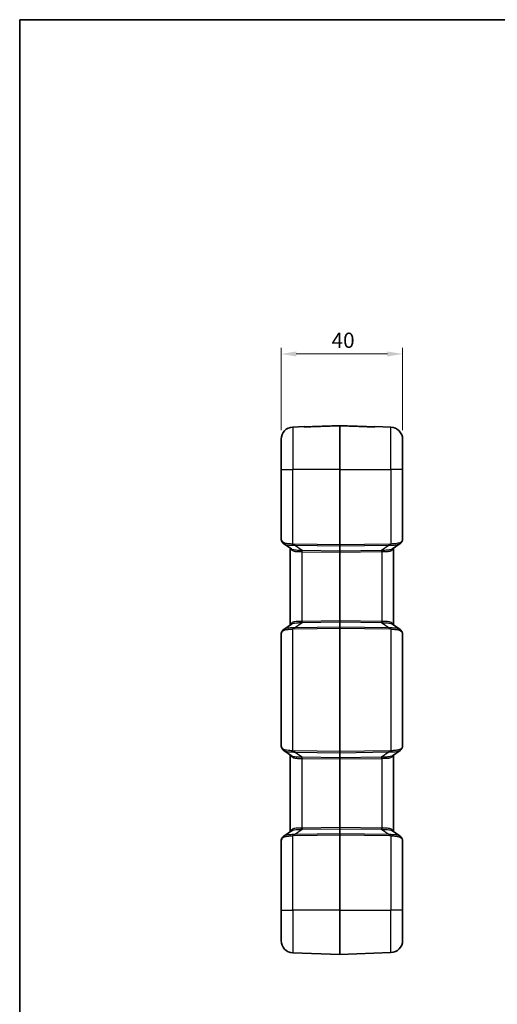
# Model space of a CAD drawing. Units: millimetres. Extents: x 0 to 5875, y 0 to 563.
# Drawn here: x 802 to 959, y 238 to 562 of the extents above; entities that cross this region are included whole.
import ezdxf

# ---------------------------------------------------------------- set-up
doc = ezdxf.new("R2010")
doc.units = ezdxf.units.MM
doc.header["$LTSCALE"] = 2
doc.layers.get('Defpoints').update_dxf_attribs({"lineweight": 25})
for name, color, linetype, lineweight in [('Border (ISO)', 7, 'Continuous', 35), ('Dimension (ISO)', 7, 'Continuous', 18), ('Visible (ISO)', 7, 'Continuous', 35), ('Visible Narrow (ISO)', 7, 'Continuous', 25)]:
    doc.layers.add(name, color=color, linetype=linetype, lineweight=lineweight)
doc.styles.add('Note Text (TK)', font='txt')
doc.dimstyles.new('Default - Method 1b (TK)', dxfattribs={"dimscale": 2, "dimtxt": 2.5, "dimasz": 2.5, "dimexe": 1, "dimexo": 1.5, "dimgap": 1, "dimtad": 1, "dimtoh": 1, "dimrnd": 1e-08, "dimdsep": 46, "dimtxsty": 'Note Text (TK)', "dimcen": 0.09, "dimdle": 5, "dimclrd": 100, "dimclre": 100, "dimclrt": 7, "dimadec": 1, "dimazin": 1, "dimtfac": 1, "dimtmove": 0, "dimatfit": 3, "dimfxl": 0, "dimtolj": 1, "dimlwd": -1, "dimlwe": -1, "dimarcsym": 0})

# ---------------------------------------------------------------- blocks, each defined once
blk = doc.blocks.new('図面枠 tk図枠')
at = {"layer": 'Border (ISO)'}
for q in [(405.5, 289), (14.5, 8)]:
    blk.add_line((14.5, 289), q, dxfattribs=at)
blk = doc.blocks.new('*D38')
at = {"layer": 'Defpoints', "color": 0, "transparency": 16777216}
for p in [(928.1, 452.05), (888.1, 424.01), (928.1, 423.96)]:
    blk.add_point(p, dxfattribs=at)
at = {"layer": 'Dimension (ISO)', "color": 100, "transparency": 16777216}
for p, q in [((888.1, 427.01), (888.1, 454.05)), ((928.1, 426.96), (928.1, 454.05)), ((893.1, 452.05), (923.1, 452.05))]:
    blk.add_line(p, q, dxfattribs=at)
for points in [[(893.1, 452.88), (893.1, 451.21), (888.1, 452.05)], [(923.1, 452.88), (923.1, 451.21), (928.1, 452.05)]]:
    blk.add_solid(points, dxfattribs=at)
at = {"layer": 'Dimension (ISO)', "color": 7, "transparency": 16777216, "insert": (904.72, 456.55), "char_height": 5, "attachment_point": 4, "style": 'Note Text (TK)'}
blk.add_mtext('\\A1;40', dxfattribs=at)

msp = doc.modelspace()

# ---------------------------------------------------------------- linework, layer by layer
at = {"layer": 'Visible (ISO)'}
for p, q in [((895.6538, 428.1353), (891.964, 428.0064)), ((918.9534, 428.1423), (924.2432, 427.9575)), ((888.1036, 414.0456), (888.1036, 424.0089)), ((928.1036, 423.96), (928.1036, 414.0456)), ((888.1036, 414.0456), (888.1036, 391.1711)), ((928.1036, 391.4406), (928.1036, 414.0456)), ((891.4901, 387.8963), (888.9322, 389.6386)), ((927.2751, 389.6588), (924.7172, 387.9165)), ((891.1036, 388.1595), (891.1036, 362.9317)), ((925.1036, 362.9114), (925.1036, 388.1798)), ((888.9322, 361.4526), (891.4901, 363.1949)), ((924.7172, 363.1747), (927.2751, 361.4324)), ((888.1036, 359.9201), (888.1036, 323.1711)), ((928.1036, 323.4406), (928.1036, 359.6506)), ((891.4901, 319.8963), (888.9322, 321.6386)), ((927.2751, 321.6588), (924.7172, 319.9165)), ((891.1036, 320.1595), (891.1036, 294.9317)), ((925.1036, 294.9114), (925.1036, 320.1798)), ((888.9322, 293.4526), (891.4901, 295.1949)), ((924.7172, 295.1747), (927.2751, 293.4324)), ((888.1036, 291.9201), (888.1036, 269.0456)), ((928.1036, 269.0456), (928.1036, 291.6506)), ((888.1036, 259.0823), (888.1036, 269.0456)), ((928.1036, 269.0456), (928.1036, 259.1312)), ((907.4001, 254.5457), (891.964, 255.0848)), ((907.4071, 254.5457), (924.2432, 255.1336))]:
    msp.add_line(p, q, dxfattribs=at)
for centre, radius, start, end in [((892.1036, 424.0089), 4, 92, 180), ((895.6713, 427.6356), 0.5, 66.314513, 92), ((907.4036, 428.3522), 0.1, 87.987986, 92.012014), ((918.9359, 427.6426), 0.5, 88, 113.679276), ((924.1036, 423.96), 4, 0, 88), ((924.1036, 259.1312), 4, 272, 0), ((892.1036, 259.0823), 4, 180, 268), ((907.4036, 254.6457), 0.1, 268, 272)]:
    msp.add_arc(centre, radius, start, end, dxfattribs=at)
for centre, major_axis, ratio, start_param, end_param in [((923.2656, 388.9311), (4.686, 3.1456), 0.42903504, 5.68801135, 5.70036805), ((923.2685, 362.1666), (-4.683, 3.1526), 0.42831179, 3.72497968, 3.7373332), ((923.2656, 320.9311), (4.686, 3.1456), 0.42903504, 5.68801135, 5.70036805), ((923.2685, 294.1666), (-4.683, 3.1526), 0.42831179, 3.72497968, 3.7373332)]:
    msp.add_ellipse(centre, major_axis=major_axis, ratio=ratio, start_param=start_param, end_param=end_param, dxfattribs=at)
for points, knots in [([(895.8228, 428.1001), (895.8227, 428.1001), (895.8275, 428.0992), (895.8492, 428.096), (895.8724, 428.0932), (895.9398, 428.0869), (895.9877, 428.0835), (896.1051, 428.0774), (896.1764, 428.075), (896.3436, 428.0721), (896.4416, 428.072), (896.6291, 428.0746), (896.7179, 428.0768), (896.807, 428.08)], [0.02805968, 0.02805968, 0.02805968, 0.02805968, 0.039763677, 0.039763677, 0.059784346, 0.059784346, 0.0843018, 0.0843018, 0.111425836, 0.111425836, 0.143491869, 0.143491869, 0.1712106, 0.1712106, 0.1712106, 0.1712106]), ([(896.807, 428.08), (896.697, 428.0761), (896.5872, 428.0736), (896.3751, 428.0719), (896.2729, 428.0728), (896.1145, 428.0771), (896.0536, 428.0798), (896.0015, 428.0829)], [0, 0, 0, 0, 0.03424212, 0.03424212, 0.06848424, 0.06848424, 0.0932913558, 0.0932913558, 0.0932913558, 0.0932913558]), ([(896.807, 428.08), (897.5132, 428.1048), (898.2194, 428.1296), (899.6319, 428.1792), (900.3381, 428.204), (901.7505, 428.2537), (902.4567, 428.2785), (903.8691, 428.3281), (904.5753, 428.3529), (905.9877, 428.4025), (906.6939, 428.4273), (907.4001, 428.4522)], [0, 0, 0, 0, 0.21199187, 0.21199187, 0.42398374, 0.42398374, 0.63597561, 0.63597561, 0.84796748, 0.84796748, 1.05995935, 1.05995935, 1.05995935, 1.05995935]), ([(907.4071, 428.4522), (908.1, 428.4278), (908.7929, 428.4035), (910.1786, 428.3548), (910.8715, 428.3304), (912.2572, 428.2818), (912.9501, 428.2574), (914.3359, 428.2087), (915.0287, 428.1844), (916.4145, 428.1357), (917.1073, 428.1113), (917.8002, 428.087)], [0.05037167, 0.05037167, 0.05037167, 0.05037167, 0.25836192, 0.25836192, 0.46635217, 0.46635217, 0.67434242, 0.67434242, 0.88233268, 0.88233268, 1.09032293, 1.09032293, 1.09032293, 1.09032293]), ([(917.8002, 428.087), (917.9103, 428.0831), (918.02, 428.0806), (918.2321, 428.0789), (918.3344, 428.0798), (918.507, 428.0845), (918.5795, 428.088), (918.6882, 428.0955), (918.7281, 428.0995), (918.7651, 428.104), (918.7737, 428.1053), (918.7825, 428.1067), (918.7845, 428.1071), (918.7845, 428.1071)], [0, 0, 0, 0, 0.034242217, 0.034242217, 0.068484435, 0.068484435, 0.098622991, 0.098622991, 0.124445773, 0.124445773, 0.135579306, 0.135579306, 0.143152326, 0.143152326, 0.143152326, 0.143152326]), ([(918.7351, 428.1005), (918.726, 428.0995), (918.7158, 428.0984), (918.6676, 428.094), (918.6197, 428.0905), (918.5023, 428.0845), (918.431, 428.082), (918.2639, 428.0791), (918.1659, 428.079), (917.9783, 428.0816), (917.8894, 428.0839), (917.8002, 428.087)], [0.052385259, 0.052385259, 0.052385259, 0.052385259, 0.059769442, 0.059769442, 0.084286645, 0.084286645, 0.111408232, 0.111408232, 0.143467888, 0.143467888, 0.171210872, 0.171210872, 0.171210872, 0.171210872]), ([(888.1036, 391.1711), (888.1036, 391.1175), (888.1074, 391.0653), (888.1207, 390.9622), (888.1301, 390.9112), (888.1536, 390.8091), (888.1676, 390.758), (888.1999, 390.6548), (888.2181, 390.6026), (888.2585, 390.4968), (888.2806, 390.4431), (888.3047, 390.3884)], [0.413953647, 0.413953647, 0.413953647, 0.413953647, 0.474409831, 0.474409831, 0.534866015, 0.534866015, 0.595322198, 0.595322198, 0.655778382, 0.655778382, 0.716234566, 0.716234566, 0.716234566, 0.716234566]), ([(888.9322, 389.6386), (888.8771, 389.6761), (888.824, 389.7163), (888.7228, 389.8021), (888.6745, 389.8478), (888.5838, 389.9443), (888.5412, 389.995), (888.4625, 390.101), (888.4263, 390.1562), (888.3606, 390.27), (888.331, 390.3286), (888.3047, 390.3884)], [0.333582718, 0.333582718, 0.333582718, 0.333582718, 0.357046773, 0.357046773, 0.380510828, 0.380510828, 0.403974883, 0.403974883, 0.427438938, 0.427438938, 0.450902992, 0.450902992, 0.450902992, 0.450902992]), ([(927.9025, 390.4086), (927.8762, 390.3488), (927.8466, 390.2902), (927.7809, 390.1765), (927.7447, 390.1213), (927.666, 390.0153), (927.6234, 389.9645), (927.5327, 389.868), (927.4844, 389.8224), (927.3832, 389.7365), (927.3301, 389.6963), (927.2751, 389.6588)], [0, 0, 0, 0, 0.023464055, 0.023464055, 0.04692811, 0.04692811, 0.070392165, 0.070392165, 0.09385622, 0.09385622, 0.117320275, 0.117320275, 0.117320275, 0.117320275]), ([(927.9208, 390.4509), (927.9476, 390.5138), (927.971, 390.5777), (928.0116, 390.707), (928.0288, 390.7723), (928.0575, 390.904), (928.069, 390.9703), (928.0869, 391.1036), (928.0933, 391.1706), (928.1017, 391.3052), (928.1036, 391.3728), (928.1036, 391.4406)], [0, 0, 0, 0, 0.02561444, 0.02561444, 0.051228879, 0.051228879, 0.076843319, 0.076843319, 0.102457759, 0.102457759, 0.128072199, 0.128072199, 0.128072199, 0.128072199]), ([(888.3047, 360.7028), (888.2806, 360.6481), (888.2585, 360.5944), (888.2181, 360.4885), (888.1999, 360.4364), (888.1676, 360.3332), (888.1536, 360.2821), (888.1301, 360.18), (888.1207, 360.129), (888.1074, 360.0258), (888.1036, 359.9736), (888.1036, 359.9201)], [-0.716234566, -0.716234566, -0.716234566, -0.716234566, -0.655778382, -0.655778382, -0.595322198, -0.595322198, -0.534866015, -0.534866015, -0.474409831, -0.474409831, -0.413953647, -0.413953647, -0.413953647, -0.413953647]), ([(888.9322, 361.4526), (888.8771, 361.4151), (888.824, 361.3749), (888.7228, 361.2891), (888.6745, 361.2434), (888.5838, 361.1469), (888.5412, 361.0961), (888.4625, 360.9902), (888.4263, 360.935), (888.3606, 360.8212), (888.331, 360.7626), (888.3047, 360.7028)], [0.333579897, 0.333579897, 0.333579897, 0.333579897, 0.357043566, 0.357043566, 0.380507235, 0.380507235, 0.403970903, 0.403970903, 0.427434572, 0.427434572, 0.450898241, 0.450898241, 0.450898241, 0.450898241]), ([(927.9025, 360.6825), (927.8762, 360.7424), (927.8466, 360.8009), (927.7809, 360.9147), (927.7447, 360.9699), (927.666, 361.0759), (927.6235, 361.1267), (927.5327, 361.2231), (927.4845, 361.2688), (927.3832, 361.3547), (927.3301, 361.3949), (927.2751, 361.4324)], [0, 0, 0, 0, 0.023462992, 0.023462992, 0.046925984, 0.046925984, 0.070388976, 0.070388976, 0.093851968, 0.093851968, 0.117314959, 0.117314959, 0.117314959, 0.117314959]), ([(928.1036, 359.6506), (928.1036, 359.7184), (928.1017, 359.786), (928.0933, 359.9205), (928.0869, 359.9875), (928.069, 360.1209), (928.0575, 360.1872), (928.0288, 360.3188), (928.0116, 360.3842), (927.971, 360.5135), (927.9476, 360.5774), (927.9208, 360.6403)], [0, 0, 0, 0, 0.02561444, 0.02561444, 0.051228879, 0.051228879, 0.076843319, 0.076843319, 0.102457759, 0.102457759, 0.128072199, 0.128072199, 0.128072199, 0.128072199]), ([(888.1036, 323.1711), (888.1036, 323.1175), (888.1074, 323.0653), (888.1207, 322.9622), (888.1301, 322.9112), (888.1536, 322.8091), (888.1676, 322.758), (888.1999, 322.6548), (888.2181, 322.6026), (888.2585, 322.4968), (888.2806, 322.4431), (888.3047, 322.3884)], [0.413953647, 0.413953647, 0.413953647, 0.413953647, 0.474409831, 0.474409831, 0.534866015, 0.534866015, 0.595322198, 0.595322198, 0.655778382, 0.655778382, 0.716234566, 0.716234566, 0.716234566, 0.716234566]), ([(888.9322, 321.6386), (888.8771, 321.6761), (888.824, 321.7163), (888.7228, 321.8021), (888.6745, 321.8478), (888.5838, 321.9443), (888.5412, 321.9951), (888.4625, 322.1011), (888.4263, 322.1562), (888.3606, 322.27), (888.331, 322.3286), (888.3047, 322.3884)], [0.333585613, 0.333585613, 0.333585613, 0.333585613, 0.357048238, 0.357048238, 0.380510862, 0.380510862, 0.403973486, 0.403973486, 0.427436111, 0.427436111, 0.450898735, 0.450898735, 0.450898735, 0.450898735]), ([(927.2751, 321.6588), (927.3301, 321.6963), (927.3832, 321.7365), (927.4845, 321.8224), (927.5327, 321.868), (927.6234, 321.9645), (927.666, 322.0153), (927.7447, 322.1213), (927.7809, 322.1765), (927.8466, 322.2902), (927.8762, 322.3488), (927.9025, 322.4086)], [0.333579894, 0.333579894, 0.333579894, 0.333579894, 0.357043563, 0.357043563, 0.380507231, 0.380507231, 0.4039709, 0.4039709, 0.427434569, 0.427434569, 0.450898237, 0.450898237, 0.450898237, 0.450898237]), ([(927.9208, 322.4509), (927.9476, 322.5138), (927.971, 322.5777), (928.0116, 322.707), (928.0288, 322.7723), (928.0575, 322.904), (928.069, 322.9703), (928.0869, 323.1036), (928.0933, 323.1706), (928.1017, 323.3052), (928.1036, 323.3728), (928.1036, 323.4406)], [0, 0, 0, 0, 0.02561444, 0.02561444, 0.051228879, 0.051228879, 0.076843319, 0.076843319, 0.102457759, 0.102457759, 0.128072199, 0.128072199, 0.128072199, 0.128072199]), ([(888.3047, 292.7028), (888.2806, 292.6481), (888.2585, 292.5944), (888.2181, 292.4885), (888.1999, 292.4364), (888.1676, 292.3332), (888.1536, 292.2821), (888.1301, 292.18), (888.1207, 292.129), (888.1074, 292.0258), (888.1036, 291.9736), (888.1036, 291.9201)], [-0.716234566, -0.716234566, -0.716234566, -0.716234566, -0.655778382, -0.655778382, -0.595322198, -0.595322198, -0.534866015, -0.534866015, -0.474409831, -0.474409831, -0.413953647, -0.413953647, -0.413953647, -0.413953647]), ([(888.9322, 293.4526), (888.8771, 293.4151), (888.824, 293.3749), (888.7228, 293.2891), (888.6745, 293.2434), (888.5838, 293.1469), (888.5412, 293.0961), (888.4625, 292.9902), (888.4263, 292.935), (888.3606, 292.8212), (888.331, 292.7626), (888.3047, 292.7028)], [0.333579897, 0.333579897, 0.333579897, 0.333579897, 0.357043566, 0.357043566, 0.380507235, 0.380507235, 0.403970903, 0.403970903, 0.427434572, 0.427434572, 0.450898241, 0.450898241, 0.450898241, 0.450898241]), ([(927.9025, 292.6825), (927.8762, 292.7424), (927.8466, 292.8009), (927.7809, 292.9147), (927.7447, 292.9699), (927.666, 293.0759), (927.6235, 293.1267), (927.5327, 293.2231), (927.4845, 293.2688), (927.3832, 293.3547), (927.3301, 293.3949), (927.2751, 293.4324)], [0, 0, 0, 0, 0.023462992, 0.023462992, 0.046925984, 0.046925984, 0.070388976, 0.070388976, 0.093851968, 0.093851968, 0.117314959, 0.117314959, 0.117314959, 0.117314959]), ([(928.1036, 291.6506), (928.1036, 291.7184), (928.1017, 291.786), (928.0933, 291.9205), (928.0869, 291.9875), (928.069, 292.1209), (928.0575, 292.1872), (928.0288, 292.3188), (928.0116, 292.3842), (927.971, 292.5135), (927.9476, 292.5774), (927.9208, 292.6403)], [0, 0, 0, 0, 0.02561444, 0.02561444, 0.051228879, 0.051228879, 0.076843319, 0.076843319, 0.102457759, 0.102457759, 0.128072199, 0.128072199, 0.128072199, 0.128072199])]:
    msp.add_open_spline(points, degree=3, knots=knots, dxfattribs=at)
at = {"layer": 'Visible Narrow (ISO)'}
for p, q in [((891.964, 428.0064), (891.964, 414.0456)), ((907.4001, 414.0456), (907.4001, 428.4488)), ((907.4071, 428.4488), (907.4071, 414.0456)), ((924.2432, 414.0456), (924.2432, 427.9575)), ((888.1036, 414.0456), (891.964, 414.0456)), ((907.4001, 414.0456), (891.964, 414.0456)), ((891.964, 389.5034), (891.964, 414.0456)), ((907.4071, 414.0456), (907.4001, 414.0456)), ((907.4001, 414.0456), (907.4001, 389.2526)), ((907.4071, 389.2526), (907.4071, 414.0456)), ((907.4071, 414.0456), (924.2432, 414.0456)), ((924.2432, 414.0456), (924.2432, 389.5237)), ((928.1036, 414.0456), (924.2432, 414.0456)), ((907.4001, 389.2526), (892.5173, 389.4679)), ((895.0782, 387.3702), (892.5173, 389.1146)), ((892.5173, 389.1146), (907.4001, 388.8993)), ((907.4071, 389.2526), (907.4001, 389.2526)), ((907.4001, 388.8993), (907.4001, 387.192)), ((923.6899, 389.4881), (907.4071, 389.2526)), ((907.4071, 388.8993), (923.6899, 389.1348)), ((907.4071, 387.192), (907.4071, 388.8993)), ((923.6899, 389.1348), (921.129, 387.3905)), ((894.964, 387.0195), (894.964, 364.0717)), ((907.4001, 387.192), (895.0782, 387.3702)), ((895.0782, 387.0169), (907.4001, 386.8387)), ((907.4071, 386.8387), (907.4001, 386.8387)), ((907.4001, 386.8387), (907.4001, 364.2525)), ((921.129, 387.3905), (907.4071, 387.192)), ((907.4071, 386.8387), (921.129, 387.0371)), ((907.4071, 364.2525), (907.4071, 386.8387)), ((921.2432, 387.0398), (921.2432, 364.0514)), ((892.5173, 361.9766), (895.0782, 363.721)), ((907.4001, 364.2525), (895.0782, 364.0743)), ((895.0782, 363.721), (907.4001, 363.8992)), ((907.4071, 364.2525), (907.4001, 364.2525)), ((907.4001, 363.8992), (907.4001, 362.1919)), ((921.129, 364.054), (907.4071, 364.2525)), ((907.4071, 362.1919), (907.4071, 363.8992)), ((907.4071, 363.8992), (921.129, 363.7007)), ((921.129, 363.7007), (923.6899, 361.9564)), ((891.964, 321.5034), (891.964, 361.5877)), ((907.4001, 362.1919), (892.5173, 361.9766)), ((892.5173, 361.6233), (907.4001, 361.8386)), ((907.4071, 361.8386), (907.4001, 361.8386)), ((907.4001, 361.8386), (907.4001, 321.2526)), ((923.6899, 361.9564), (907.4071, 362.1919)), ((907.4071, 321.2526), (907.4071, 361.8386)), ((907.4071, 361.8386), (923.6899, 361.603)), ((924.2432, 361.5675), (924.2432, 321.5237)), ((907.4001, 321.2526), (892.5173, 321.4679)), ((895.0782, 319.3702), (892.5173, 321.1146)), ((892.5173, 321.1146), (907.4001, 320.8993)), ((907.4071, 321.2526), (907.4001, 321.2526)), ((907.4001, 320.8993), (907.4001, 319.192)), ((923.6899, 321.4881), (907.4071, 321.2526)), ((907.4071, 320.8993), (923.6899, 321.1348)), ((907.4071, 319.192), (907.4071, 320.8993)), ((923.6899, 321.1348), (921.129, 319.3905)), ((894.964, 319.0195), (894.964, 296.0717)), ((907.4001, 319.192), (895.0782, 319.3702)), ((895.0782, 319.0169), (907.4001, 318.8387)), ((907.4071, 318.8387), (907.4001, 318.8387)), ((907.4001, 318.8387), (907.4001, 296.2525)), ((921.129, 319.3905), (907.4071, 319.192)), ((907.4071, 318.8387), (921.129, 319.0371)), ((907.4071, 296.2525), (907.4071, 318.8387)), ((921.2432, 319.0398), (921.2432, 296.0514)), ((892.5173, 293.9766), (895.0782, 295.721)), ((907.4001, 296.2525), (895.0782, 296.0743)), ((895.0782, 295.721), (907.4001, 295.8992)), ((907.4071, 296.2525), (907.4001, 296.2525)), ((907.4001, 295.8992), (907.4001, 294.1919)), ((921.129, 296.054), (907.4071, 296.2525)), ((907.4071, 294.1919), (907.4071, 295.8992)), ((907.4071, 295.8992), (921.129, 295.7007)), ((921.129, 295.7007), (923.6899, 293.9564)), ((891.964, 269.0456), (891.964, 293.5877)), ((907.4001, 294.1919), (892.5173, 293.9766)), ((892.5173, 293.6233), (907.4001, 293.8386)), ((907.4071, 293.8386), (907.4001, 293.8386)), ((907.4001, 293.8386), (907.4001, 269.0456)), ((923.6899, 293.9564), (907.4071, 294.1919)), ((907.4071, 269.0456), (907.4071, 293.8386)), ((907.4071, 293.8386), (923.6899, 293.603)), ((924.2432, 293.5675), (924.2432, 269.0456)), ((888.1036, 269.0456), (891.964, 269.0456)), ((907.4001, 269.0456), (891.964, 269.0456)), ((891.964, 269.0456), (891.964, 255.0848)), ((907.4071, 269.0456), (907.4001, 269.0456)), ((907.4001, 254.5457), (907.4001, 269.0456)), ((907.4071, 269.0456), (907.4071, 254.5457)), ((907.4071, 269.0456), (924.2432, 269.0456)), ((928.1036, 269.0456), (924.2432, 269.0456)), ((924.2432, 255.1336), (924.2432, 269.0456))]:
    msp.add_line(p, q, dxfattribs=at)
for centre, major_axis, ratio, start_param, end_param in [((895.6839, 427.623), (0.3536, 0.3536), 0.99820821, 0.46417503, 0.82123275), ((896.8246, 427.5803), (-0.0176, 0.4997), 0.00022026, 0, 0.11842882), ((907.4036, 428.3496), (0.1, 0), 0.99333498, 1.53588974, 1.60570291), ((917.7827, 427.5873), (0.0176, 0.4997), 0.00022005, 6.1647818, 6.28315272), ((918.9233, 427.63), (0.3536, -0.3536), 0.99821001, 2.32036084, 2.67732644), ((892.1036, 387.8712), (-3.9323, 3.5095), 0.20874587, 0.18419002, 0.48647094), ((888.7623, 390.5899), (-0.4576, -0.2015), 0.79086282, 5.77517404, 6.28318531), ((891.9815, 389.5034), (-0.0551, -0.497), 0.0346875, 4.71623219, 5.57983073), ((888.9404, 394.4727), (6.0608, -4.2436), 0.54051876, 5.55338468, 5.65888879), ((888.923, 394.4727), (5.8783, -4.1008), 0.48822969, 5.55241551, 5.65791962), ((892.5347, 389.4679), (-0.0072, -0.4999), 0.03489585, 4.71289374, 5.49778727), ((907.4036, 389.2528), (-0.0014, -0.5), 0.00697824, 4.71281298, 5.49770652), ((907.4036, 388.97), (0.1, 0), 0.70710678, 4.6774824, 4.74729557), ((907.4036, 389.2528), (-0.0014, 0.5), 0.00697824, 3.92707144, 4.71196498), ((927.2842, 394.4929), (-5.8783, -4.1008), 0.48822969, 0.62526569, 0.7307698), ((923.6725, 389.4881), (-0.0072, 0.4999), 0.03489585, 3.92699069, 4.71188422), ((927.2668, 394.4929), (-6.0608, -4.2436), 0.54051876, 0.62429652, 0.72980063), ((924.2258, 389.5237), (-0.0551, 0.497), 0.0346875, 3.84494723, 4.70854577), ((927.4449, 390.6101), (0.4576, -0.2015), 0.79086282, 0, 0.50801126), ((927.4608, 390.6468), (0.46, -0.1959), 0.79912934, 0, 0.48964497), ((924.1036, 387.8915), (3.9323, 3.5095), 0.20874587, 5.79671437, 5.81235342), ((894.9466, 387.0195), (0.0156, 0.4998), 0.03488243, 4.71348105, 5.51105228), ((890.457, 393.4516), (7.5578, -5.2724), 0.48822969, 5.64048769, 5.65791962), ((890.4395, 393.4516), (7.3744, -5.1308), 0.44516369, 5.63990025, 5.65733219), ((895.0608, 387.0169), (0.0072, 0.4999), 0.03489585, 4.71289374, 5.49778727), ((907.4036, 386.8384), (0.0014, -0.5001), 0.00697707, 3.92686958, 4.71176311), ((907.4036, 387.2627), (0.1, 0), 0.70710678, 4.6774824, 4.74729557), ((907.4036, 386.8384), (0.0014, 0.5001), 0.00697707, 4.71301485, 5.49790838), ((921.1465, 387.0371), (0.0072, -0.4999), 0.03489585, 3.92699069, 4.71188422), ((925.7677, 393.4718), (-7.3744, -5.1308), 0.44516369, 0.62585312, 0.64328505), ((925.7503, 393.4718), (-7.5578, -5.2724), 0.48822969, 0.62526569, 0.64269762), ((921.2607, 387.0398), (0.0156, -0.4998), 0.03488243, 3.91372569, 4.71129691), ((890.457, 357.6396), (7.5578, 5.2724), 0.48822969, 0.62526569, 0.64269762), ((894.9466, 364.0717), (0.0156, -0.4998), 0.03488243, 0.77213303, 1.56970426), ((890.4395, 357.6396), (7.3744, 5.1308), 0.44516369, 0.62585312, 0.64328505), ((895.0608, 364.0743), (0.0072, -0.4999), 0.03489585, 0.78539804, 1.57029157), ((907.4036, 364.2528), (-0.0014, -0.5001), 0.00697707, 4.71301485, 5.49790838), ((907.4036, 363.8285), (0.1, 0), 0.70710678, 1.53588974, 1.60570291), ((907.4036, 364.2528), (-0.0014, 0.5001), 0.00697707, 3.92686958, 4.71176311), ((921.1465, 364.054), (-0.0072, -0.4999), 0.03489585, 4.71289374, 5.49778727), ((925.7503, 357.6194), (-7.5578, 5.2724), 0.48822969, 5.64048769, 5.65791962), ((925.7677, 357.6194), (-7.3744, 5.1308), 0.44516369, 5.63990025, 5.65733219), ((921.2607, 364.0514), (-0.0156, -0.4998), 0.03488243, 4.71348105, 5.51105228), ((892.1036, 363.2199), (-3.9323, -3.5095), 0.20874587, 5.79671437, 6.09899529), ((888.7623, 360.5013), (-0.4576, 0.2015), 0.79086282, 0, 0.50801126), ((888.9404, 356.6185), (6.0608, 4.2436), 0.54051876, 0.62429652, 0.72980063), ((891.9815, 361.5877), (0.0551, -0.497), 0.0346875, 3.84494723, 4.70854577), ((888.923, 356.6185), (5.8783, 4.1008), 0.48822969, 0.62526569, 0.7307698), ((892.5347, 361.6233), (0.0072, -0.4999), 0.03489585, 3.92699069, 4.71188422), ((907.4036, 361.8384), (0.0014, -0.5), 0.00697824, 3.92707144, 4.71196498), ((907.4036, 362.1212), (0.1, 0), 0.70710678, 1.53588974, 1.60570291), ((907.4036, 361.8384), (0.0014, 0.5), 0.00697824, 4.71281298, 5.49770652), ((927.2668, 356.5983), (-6.0608, 4.2436), 0.54051876, 5.55338468, 5.65888879), ((923.6725, 361.603), (-0.0072, -0.4999), 0.03489585, 1.57130108, 2.35619462), ((927.2842, 356.5983), (-5.8783, 4.1008), 0.48822969, 5.55241551, 5.65791962), ((924.2258, 361.5675), (-0.0551, -0.497), 0.0346875, 1.57463954, 2.43823808), ((927.4449, 360.4811), (0.4576, 0.2015), 0.79086282, 5.77517404, 6.28318531), ((927.4608, 360.4444), (0.46, 0.1959), 0.79912934, 5.79354033, 6.28318531), ((924.1036, 363.1997), (3.9323, -3.5095), 0.20874587, 0.47083189, 0.48647094), ((892.1036, 319.8712), (-3.9323, 3.5095), 0.20874587, 0.18419002, 0.48647094), ((888.7623, 322.5899), (-0.4576, -0.2015), 0.79086282, 5.77517404, 6.28318531), ((891.9815, 321.5034), (0.0551, 0.497), 0.0346875, 1.57463954, 2.43823808), ((888.9404, 326.4727), (6.0608, -4.2436), 0.54051876, 5.55338468, 5.65888879), ((888.923, 326.4727), (5.8783, -4.1008), 0.48822969, 5.55241551, 5.65791962), ((892.5347, 321.4679), (0.0072, 0.4999), 0.03489585, 1.57130108, 2.35619462), ((907.4036, 321.2528), (-0.0014, -0.5), 0.00697824, 4.71281298, 5.49770652), ((907.4036, 320.97), (0.1, 0), 0.70710678, 4.6774824, 4.74729557), ((907.4036, 321.2528), (-0.0014, 0.5), 0.00697824, 3.92707144, 4.71196498), ((927.2842, 326.4929), (-5.8783, -4.1008), 0.48822969, 0.62526569, 0.7307698), ((923.6725, 321.4881), (-0.0072, 0.4999), 0.03489585, 3.92699069, 4.71188422), ((927.2668, 326.4929), (-6.0608, -4.2436), 0.54051876, 0.62429652, 0.72980063), ((924.2258, 321.5237), (-0.0551, 0.497), 0.0346875, 3.84494723, 4.70854577), ((927.4449, 322.6101), (0.4576, -0.2015), 0.79086282, 0, 0.50801126), ((927.4608, 322.6468), (0.46, -0.1959), 0.79912934, 0, 0.48964497), ((924.1036, 319.8915), (3.9323, 3.5095), 0.20874587, 5.79671437, 5.81235342), ((894.9466, 319.0195), (0.0156, 0.4998), 0.03488243, 4.71348105, 5.51105228), ((890.457, 325.4516), (7.5578, -5.2724), 0.48822969, 5.64048769, 5.65791962), ((890.4395, 325.4516), (7.3744, -5.1308), 0.44516369, 5.63990025, 5.65733219), ((895.0608, 319.0169), (0.0072, 0.4999), 0.03489585, 4.71289374, 5.49778727), ((907.4036, 318.8384), (0.0014, -0.5001), 0.00697707, 3.92686958, 4.71176311), ((907.4036, 319.2627), (0.1, 0), 0.70710678, 4.6774824, 4.74729557), ((907.4036, 318.8384), (0.0014, 0.5001), 0.00697707, 4.71301485, 5.49790838), ((921.1465, 319.0371), (-0.0072, 0.4999), 0.03489585, 0.78539804, 1.57029157), ((925.7677, 325.4718), (-7.3744, -5.1308), 0.44516369, 0.62585312, 0.64328505), ((925.7503, 325.4718), (-7.5578, -5.2724), 0.48822969, 0.62526569, 0.64269762), ((921.2607, 319.0398), (-0.0156, 0.4998), 0.03488243, 0.77213303, 1.56970426), ((890.457, 289.6396), (7.5578, 5.2724), 0.48822969, 0.62526569, 0.64269762), ((894.9466, 296.0717), (0.0156, -0.4998), 0.03488243, 0.77213303, 1.56970426), ((890.4395, 289.6396), (7.3744, 5.1308), 0.44516369, 0.62585312, 0.64328505), ((895.0608, 296.0743), (0.0072, -0.4999), 0.03489585, 0.78539804, 1.57029157), ((907.4036, 296.2528), (-0.0014, -0.5001), 0.00697707, 4.71301485, 5.49790838), ((907.4036, 295.8285), (0.1, 0), 0.70710678, 1.53588974, 1.60570291), ((907.4036, 296.2528), (-0.0014, 0.5001), 0.00697707, 3.92686958, 4.71176311), ((921.1465, 296.054), (-0.0072, -0.4999), 0.03489585, 4.71289374, 5.49778727), ((925.7503, 289.6194), (-7.5578, 5.2724), 0.48822969, 5.64048769, 5.65791962), ((925.7677, 289.6194), (-7.3744, 5.1308), 0.44516369, 5.63990025, 5.65733219), ((921.2607, 296.0514), (-0.0156, -0.4998), 0.03488243, 4.71348105, 5.51105228), ((892.1036, 295.2199), (-3.9323, -3.5095), 0.20874587, 5.79671437, 6.09899529), ((888.7623, 292.5013), (-0.4576, 0.2015), 0.79086282, 0, 0.50801126), ((888.9404, 288.6185), (6.0608, 4.2436), 0.54051876, 0.62429652, 0.72980063), ((891.9815, 293.5877), (0.0551, -0.497), 0.0346875, 3.84494723, 4.70854577), ((888.923, 288.6185), (5.8783, 4.1008), 0.48822969, 0.62526569, 0.7307698), ((892.5347, 293.6233), (0.0072, -0.4999), 0.03489585, 3.92699069, 4.71188422), ((907.4036, 293.8384), (0.0014, -0.5), 0.00697824, 3.92707144, 4.71196498), ((907.4036, 294.1212), (0.1, 0), 0.70710678, 1.53588974, 1.60570291), ((907.4036, 293.8384), (0.0014, 0.5), 0.00697824, 4.71281298, 5.49770652), ((927.2668, 288.5983), (-6.0608, 4.2436), 0.54051876, 5.55338468, 5.65888879), ((923.6725, 293.603), (-0.0072, -0.4999), 0.03489585, 1.57130108, 2.35619462), ((927.2842, 288.5983), (-5.8783, 4.1008), 0.48822969, 5.55241551, 5.65791962), ((924.2258, 293.5675), (-0.0551, -0.497), 0.0346875, 1.57463954, 2.43823808), ((927.4449, 292.4811), (0.4576, 0.2015), 0.79086282, 5.77517404, 6.28318531), ((927.4608, 292.4444), (0.46, 0.1959), 0.79912934, 5.79354033, 6.28318531), ((924.1036, 295.1997), (3.9323, -3.5095), 0.20874587, 0.47083189, 0.48647094)]:
    msp.add_ellipse(centre, major_axis=major_axis, ratio=ratio, start_param=start_param, end_param=end_param, dxfattribs=at)
for points in [[(895.6538, 428.1353), (895.6538, 428.1353), (895.658, 428.1309), (895.6664, 428.1222)], [(907.4001, 428.4522), (907.4001, 428.4522), (907.4001, 428.451), (907.4001, 428.4488)], [(907.4071, 428.4488), (907.4071, 428.451), (907.4071, 428.4522), (907.4071, 428.4522)], [(918.9408, 428.1292), (918.9492, 428.1379), (918.9534, 428.1423), (918.9534, 428.1423)]]:
    msp.add_open_spline(points, degree=3, dxfattribs=at)
for points, knots in [([(895.6664, 428.1222), (895.6696, 428.1189), (895.6786, 428.1152), (895.7204, 428.105), (895.7647, 428.0979), (895.9117, 428.083), (896.0283, 428.0757), (896.3572, 428.0665), (896.5839, 428.0686), (896.8071, 428.0765)], [0, 0, 0, 0, 0.02226494, 0.02226494, 0.057888845, 0.057888845, 0.104199921, 0.104199921, 0.1712106, 0.1712106, 0.1712106, 0.1712106]), ([(896.8071, 428.0765), (898.2218, 428.1262), (899.6364, 428.1759), (903.1674, 428.3001), (905.2837, 428.3744), (907.4001, 428.4488)], [0, 0, 0, 0, 0.42464508, 0.42464508, 1.05995096, 1.05995096, 1.05995096, 1.05995096]), ([(907.4071, 428.4488), (909.0554, 428.3909), (910.7036, 428.333), (914.1679, 428.2112), (915.984, 428.1473), (917.8001, 428.0835)], [0.05038006, 0.05038006, 0.05038006, 0.05038006, 0.54516146, 0.54516146, 1.09032293, 1.09032293, 1.09032293, 1.09032293]), ([(917.8001, 428.0835), (917.9686, 428.0776), (918.1382, 428.0748), (918.4629, 428.0778), (918.6153, 428.0844), (918.8108, 428.1007), (918.8704, 428.109), (918.9256, 428.1211), (918.9372, 428.1254), (918.9408, 428.1292)], [0, 0, 0, 0, 0.050574241, 0.050574241, 0.104190617, 0.104190617, 0.145433983, 0.145433983, 0.171211087, 0.171211087, 0.171211087, 0.171211087]), ([(891.964, 389.5034), (891.6994, 389.5291), (891.4349, 389.5479), (890.7633, 389.5972), (890.3659, 389.6286), (889.5396, 389.7522), (889.1394, 389.8607), (888.5841, 390.173), (888.4011, 390.3591), (888.285, 390.5899)], [0, 0, 0, 0, 0.069933333, 0.069933333, 0.181826665, 0.181826665, 0.327287996, 0.327287996, 0.450902992, 0.450902992, 0.450902992, 0.450902992]), ([(888.9322, 389.6386), (888.9443, 389.6303), (888.9567, 389.6221), (889.2584, 389.4286), (889.6423, 389.3157), (890.4282, 389.2019), (890.8043, 389.1805), (891.4351, 389.1519), (891.6824, 389.1422), (891.9283, 389.1257)], [-0.333582718, -0.333582718, -0.333582718, -0.333582718, -0.327287996, -0.327287996, -0.181826665, -0.181826665, -0.069933333, -0.069933333, 0, 0, 0, 0]), ([(927.9222, 390.6101), (927.8843, 390.5347), (927.8394, 390.464), (927.5895, 390.1488), (927.2812, 389.9685), (926.4506, 389.7197), (925.9232, 389.657), (924.9934, 389.5828), (924.6185, 389.5601), (924.2432, 389.5237)], [0, 0, 0, 0, 0.040392589, 0.040392589, 0.193050998, 0.193050998, 0.351729148, 0.351729148, 0.450902991, 0.450902991, 0.450902991, 0.450902991]), ([(924.2789, 389.1459), (924.6277, 389.1694), (924.9791, 389.1794), (925.8556, 389.2279), (926.3578, 389.2824), (926.9569, 389.4786), (927.1278, 389.5595), (927.2742, 389.6592)], [-0.450902991, -0.450902991, -0.450902991, -0.450902991, -0.351729148, -0.351729148, -0.193050998, -0.193050998, -0.117320275, -0.117320275, -0.117320275, -0.117320275]), ([(928.1036, 391.4406), (928.1036, 391.2949), (928.0916, 391.1558), (928.0388, 390.8907), (927.9979, 390.7649), (927.9404, 390.6468)], [-0.128072199, -0.128072199, -0.128072199, -0.128072199, -0.064036099, -0.064036099, 0, 0, 0, 0]), ([(891.2137, 388.0845), (891.2883, 387.8684), (891.4054, 387.6878), (891.844, 387.2988), (892.2534, 387.1576), (893.2313, 387.0277), (893.7851, 387.0305), (894.5612, 387.0282), (894.7624, 387.0266), (894.964, 387.0195)], [-0.60345466, -0.60345466, -0.60345466, -0.60345466, -0.477501988, -0.477501988, -0.266538753, -0.266538753, -0.068121355, -0.068121355, 0, 0, 0, 0]), ([(894.9699, 387.3772), (894.7548, 387.3927), (894.541, 387.4027), (893.7189, 387.4361), (893.1382, 387.4518), (892.1636, 387.589), (891.769, 387.7073), (891.4902, 387.8963)], [0, 0, 0, 0, 0.068121355, 0.068121355, 0.266538753, 0.266538753, 0.459764965, 0.459764965, 0.459764965, 0.459764965]), ([(924.7169, 387.9166), (924.6149, 387.8471), (924.4979, 387.7869), (924.0381, 387.6076), (923.6189, 387.5356), (922.5664, 387.4462), (921.9086, 387.4458), (921.2373, 387.3974)], [0.149589032, 0.149589032, 0.149589032, 0.149589032, 0.220438936, 0.220438936, 0.396790085, 0.396790085, 0.609353942, 0.609353942, 0.609353942, 0.609353942]), ([(921.2432, 387.0398), (921.8723, 387.0619), (922.4966, 387.0367), (923.5027, 387.1017), (923.9066, 387.171), (924.4691, 387.4119), (924.6628, 387.5554), (924.8836, 387.848), (924.9468, 387.9694), (924.9935, 388.1048)], [-0.609353942, -0.609353942, -0.609353942, -0.609353942, -0.396790085, -0.396790085, -0.220438936, -0.220438936, -0.084784206, -0.084784206, -0.00589935, -0.00589935, -0.00589935, -0.00589935]), ([(894.964, 364.0717), (894.5808, 364.0582), (894.1993, 364.0638), (893.2533, 364.0555), (892.7166, 364.0254), (891.8692, 363.7953), (891.5563, 363.6013), (891.3024, 363.2214), (891.2524, 363.1188), (891.2137, 363.0067)], [0, 0, 0, 0, 0.129478789, 0.129478789, 0.336644852, 0.336644852, 0.53811899, 0.53811899, 0.603469149, 0.603469149, 0.603469149, 0.603469149]), ([(891.491, 363.1946), (891.6686, 363.3151), (891.8912, 363.4079), (892.6009, 363.59), (893.1606, 363.6325), (894.157, 363.6743), (894.561, 363.6845), (894.9699, 363.714)], [-0.459770357, -0.459770357, -0.459770357, -0.459770357, -0.336644852, -0.336644852, -0.129478789, -0.129478789, 0, 0, 0, 0]), ([(921.2373, 363.6938), (921.4524, 363.6782), (921.6662, 363.6682), (922.4883, 363.6349), (923.069, 363.6191), (924.0436, 363.4819), (924.4382, 363.3637), (924.717, 363.1746)], [0, 0, 0, 0, 0.06812212, 0.06812212, 0.266538682, 0.266538682, 0.459764907, 0.459764907, 0.459764907, 0.459764907]), ([(924.9935, 362.9864), (924.9189, 363.2026), (924.8018, 363.3831), (924.3632, 363.7721), (923.9538, 363.9133), (922.9759, 364.0433), (922.4221, 364.0404), (921.646, 364.0427), (921.4448, 364.0443), (921.2432, 364.0514)], [-0.603454589, -0.603454589, -0.603454589, -0.603454589, -0.477501917, -0.477501917, -0.266538682, -0.266538682, -0.06812212, -0.06812212, 0, 0, 0, 0]), ([(888.285, 360.5013), (888.4161, 360.7618), (888.6331, 360.9651), (889.2469, 361.2637), (889.641, 361.3588), (890.4399, 361.4692), (890.8202, 361.4983), (891.4606, 361.5452), (891.7122, 361.5633), (891.964, 361.5877)], [-0.450898241, -0.450898241, -0.450898241, -0.450898241, -0.311365724, -0.311365724, -0.172980958, -0.172980958, -0.066531138, -0.066531138, 0, 0, 0, 0]), ([(891.9283, 361.9655), (891.6944, 361.9498), (891.4591, 361.9402), (890.858, 361.9133), (890.4983, 361.8942), (889.7391, 361.795), (889.3615, 361.6975), (889.0202, 361.5095), (888.9752, 361.4819), (888.9323, 361.4526)], [0, 0, 0, 0, 0.066531138, 0.066531138, 0.172980958, 0.172980958, 0.311365724, 0.311365724, 0.333579897, 0.333579897, 0.333579897, 0.333579897]), ([(924.2432, 361.5675), (924.8279, 361.5108), (925.411, 361.4855), (926.3742, 361.3723), (926.7709, 361.2947), (927.3373, 361.0753), (927.5383, 360.953), (927.7861, 360.7059), (927.8627, 360.5993), (927.9222, 360.4811)], [-0.450903266, -0.450903266, -0.450903266, -0.450903266, -0.296396676, -0.296396676, -0.16466482, -0.16466482, -0.063332623, -0.063332623, 0, 0, 0, 0]), ([(927.2749, 361.4323), (927.1834, 361.4947), (927.0821, 361.5496), (926.6642, 361.7305), (926.285, 361.8072), (925.3714, 361.9029), (924.8222, 361.9086), (924.2789, 361.9453)], [0.117314959, 0.117314959, 0.117314959, 0.117314959, 0.16466482, 0.16466482, 0.296396676, 0.296396676, 0.450903266, 0.450903266, 0.450903266, 0.450903266]), ([(927.9404, 360.4444), (927.9979, 360.3263), (928.0388, 360.2005), (928.0916, 359.9354), (928.1036, 359.7963), (928.1036, 359.6506)], [-0.128072199, -0.128072199, -0.128072199, -0.128072199, -0.064036099, -0.064036099, 0, 0, 0, 0]), ([(891.964, 321.5034), (891.2836, 321.5694), (890.6055, 321.5943), (889.4885, 321.7584), (889.0392, 321.8884), (888.528, 322.2323), (888.3829, 322.3952), (888.285, 322.5899)], [0, 0, 0, 0, 0.179809902, 0.179809902, 0.346633799, 0.346633799, 0.450898735, 0.450898735, 0.450898735, 0.450898735]), ([(888.9322, 321.6386), (889.2302, 321.4366), (889.6338, 321.3154), (890.6561, 321.1707), (891.296, 321.1683), (891.9283, 321.1257)], [-0.333585613, -0.333585613, -0.333585613, -0.333585613, -0.179809902, -0.179809902, 0, 0, 0, 0]), ([(927.9222, 322.6101), (927.7911, 322.3496), (927.5741, 322.1463), (926.9603, 321.8478), (926.5662, 321.7526), (925.7673, 321.6422), (925.387, 321.6132), (924.7466, 321.5663), (924.495, 321.5481), (924.2432, 321.5237)], [-0.450898237, -0.450898237, -0.450898237, -0.450898237, -0.311355566, -0.311355566, -0.172975314, -0.172975314, -0.066528967, -0.066528967, 0, 0, 0, 0]), ([(924.2789, 321.1459), (924.5129, 321.1617), (924.7481, 321.1712), (925.3492, 321.1981), (925.7088, 321.2173), (926.4681, 321.3164), (926.8456, 321.4139), (927.187, 321.6019), (927.232, 321.6296), (927.2749, 321.6589)], [0, 0, 0, 0, 0.066528967, 0.066528967, 0.172975314, 0.172975314, 0.311355566, 0.311355566, 0.333579894, 0.333579894, 0.333579894, 0.333579894]), ([(928.1036, 323.4406), (928.1036, 323.2949), (928.0916, 323.1558), (928.0388, 322.8907), (927.9979, 322.7649), (927.9404, 322.6468)], [-0.128072199, -0.128072199, -0.128072199, -0.128072199, -0.064036099, -0.064036099, 0, 0, 0, 0]), ([(891.2137, 320.0845), (891.2883, 319.8684), (891.4054, 319.6878), (891.844, 319.2988), (892.2534, 319.1576), (893.2313, 319.0277), (893.7851, 319.0305), (894.5612, 319.0282), (894.7624, 319.0266), (894.964, 319.0195)], [-0.60345466, -0.60345466, -0.60345466, -0.60345466, -0.477501988, -0.477501988, -0.266538753, -0.266538753, -0.068121355, -0.068121355, 0, 0, 0, 0]), ([(894.9699, 319.3772), (894.7548, 319.3927), (894.541, 319.4027), (893.7189, 319.4361), (893.1382, 319.4518), (892.1636, 319.589), (891.769, 319.7073), (891.4902, 319.8963)], [0, 0, 0, 0, 0.068121355, 0.068121355, 0.266538753, 0.266538753, 0.459764965, 0.459764965, 0.459764965, 0.459764965]), ([(924.7163, 319.9169), (924.529, 319.7898), (924.2916, 319.6937), (923.5649, 319.5171), (923.013, 319.4772), (922.0342, 319.4367), (921.6381, 319.4263), (921.2373, 319.3974)], [0.149594107, 0.149594107, 0.149594107, 0.149594107, 0.279364509, 0.279364509, 0.482438442, 0.482438442, 0.60935965, 0.60935965, 0.60935965, 0.60935965]), ([(921.2432, 319.0398), (921.6189, 319.053), (921.9929, 319.0478), (922.922, 319.0552), (923.4509, 319.0825), (924.3033, 319.3002), (924.6245, 319.4884), (924.8949, 319.8699), (924.951, 319.9816), (924.9935, 320.1048)], [-0.60935965, -0.60935965, -0.60935965, -0.60935965, -0.482438442, -0.482438442, -0.279364509, -0.279364509, -0.0776825, -0.0776825, -0.005899312, -0.005899312, -0.005899312, -0.005899312]), ([(894.964, 296.0717), (894.5808, 296.0582), (894.1993, 296.0638), (893.2533, 296.0555), (892.7166, 296.0254), (891.8692, 295.7953), (891.5563, 295.6013), (891.3024, 295.2214), (891.2524, 295.1188), (891.2137, 295.0067)], [0, 0, 0, 0, 0.129478789, 0.129478789, 0.336644852, 0.336644852, 0.53811899, 0.53811899, 0.603469149, 0.603469149, 0.603469149, 0.603469149]), ([(891.491, 295.1946), (891.6686, 295.3151), (891.8912, 295.4079), (892.6009, 295.59), (893.1606, 295.6325), (894.157, 295.6743), (894.561, 295.6845), (894.9699, 295.714)], [-0.459770357, -0.459770357, -0.459770357, -0.459770357, -0.336644852, -0.336644852, -0.129478789, -0.129478789, 0, 0, 0, 0]), ([(921.2373, 295.6938), (921.4524, 295.6782), (921.6662, 295.6682), (922.4883, 295.6349), (923.069, 295.6191), (924.0436, 295.4819), (924.4382, 295.3637), (924.717, 295.1746)], [0, 0, 0, 0, 0.068122105, 0.068122105, 0.266538683, 0.266538683, 0.459764908, 0.459764908, 0.459764908, 0.459764908]), ([(924.9935, 294.9864), (924.9189, 295.2026), (924.8018, 295.3831), (924.3632, 295.7721), (923.9538, 295.9133), (922.9759, 296.0433), (922.4221, 296.0404), (921.646, 296.0427), (921.4448, 296.0443), (921.2432, 296.0514)], [-0.60345459, -0.60345459, -0.60345459, -0.60345459, -0.477501918, -0.477501918, -0.266538683, -0.266538683, -0.068122105, -0.068122105, 0, 0, 0, 0]), ([(888.285, 292.5013), (888.4161, 292.7618), (888.6331, 292.9651), (889.2469, 293.2637), (889.641, 293.3588), (890.4399, 293.4692), (890.8202, 293.4983), (891.4606, 293.5452), (891.7122, 293.5633), (891.964, 293.5877)], [-0.450898241, -0.450898241, -0.450898241, -0.450898241, -0.311365724, -0.311365724, -0.172980958, -0.172980958, -0.066531138, -0.066531138, 0, 0, 0, 0]), ([(891.9283, 293.9655), (891.6944, 293.9498), (891.4591, 293.9402), (890.858, 293.9133), (890.4983, 293.8942), (889.7391, 293.795), (889.3615, 293.6975), (889.0202, 293.5095), (888.9752, 293.4819), (888.9323, 293.4526)], [0, 0, 0, 0, 0.066531138, 0.066531138, 0.172980958, 0.172980958, 0.311365724, 0.311365724, 0.333579897, 0.333579897, 0.333579897, 0.333579897]), ([(924.2432, 293.5675), (924.8279, 293.5108), (925.411, 293.4855), (926.3742, 293.3723), (926.7709, 293.2947), (927.3373, 293.0753), (927.5383, 292.953), (927.7861, 292.7059), (927.8627, 292.5993), (927.9222, 292.4811)], [-0.450903266, -0.450903266, -0.450903266, -0.450903266, -0.296396676, -0.296396676, -0.16466482, -0.16466482, -0.063332623, -0.063332623, 0, 0, 0, 0]), ([(927.2749, 293.4323), (927.1834, 293.4947), (927.0821, 293.5496), (926.6642, 293.7305), (926.285, 293.8072), (925.3714, 293.9029), (924.8222, 293.9086), (924.2789, 293.9453)], [0.117314959, 0.117314959, 0.117314959, 0.117314959, 0.16466482, 0.16466482, 0.296396676, 0.296396676, 0.450903266, 0.450903266, 0.450903266, 0.450903266]), ([(927.9404, 292.4444), (927.9979, 292.3263), (928.0388, 292.2005), (928.0916, 291.9354), (928.1036, 291.7963), (928.1036, 291.6506)], [-0.128072199, -0.128072199, -0.128072199, -0.128072199, -0.064036099, -0.064036099, 0, 0, 0, 0])]:
    msp.add_open_spline(points, degree=3, knots=knots, dxfattribs=at)

# ---------------------------------------------------------------- block references
at = {"xscale": 2, "yscale": 2, "zscale": 2}
msp.add_blockref('図面枠 tk図枠', (773, -16), dxfattribs=at)

# ---------------------------------------------------------------- dimensions: what is measured, and where the dimension line sits
at = {"layer": 'Dimension (ISO)', "color": 100, "true_color": 0x00ff3f}
dim = msp.add_linear_dim(base=(928.1036, 452.0456), p1=(888.1036, 424.0089), p2=(928.1036, 423.96), angle=180, dimstyle='Default - Method 1b (TK)', override={"dimgap": 1, "dimtoh": 0, "dimdec": 2, "dimtol": 0, "dimlim": 0, "dimtp": 0, "dimtm": 0, "dimtdec": 2, "dimtofl": 0, "dimatfit": 1}, dxfattribs=at)
dim.commit()
dim.dimension.update_dxf_attribs({"geometry": '*D38', "text_midpoint": (908.1036, 452.0456), "dimtype": 160})

doc.saveas('drawing.dxf')
